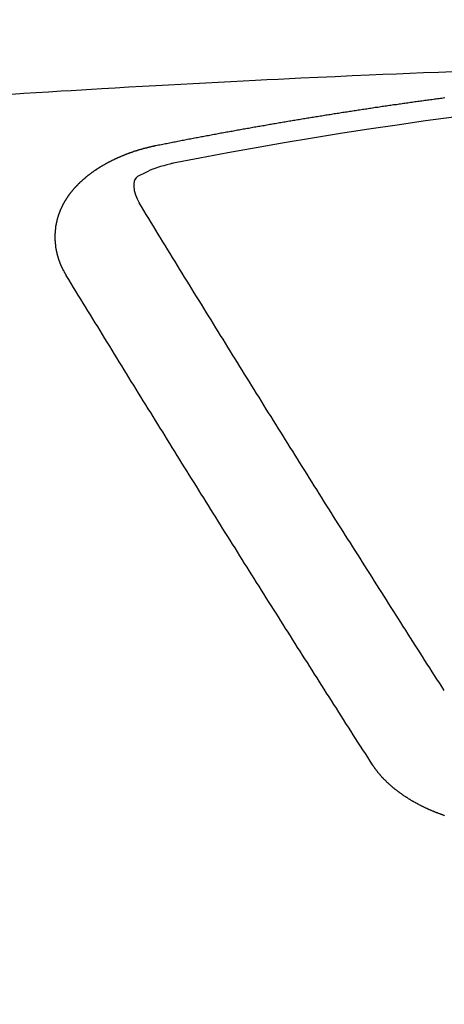
# Model space of a CAD drawing. Extents: x 163 to 26285, y -10810 to -2410.
# Drawn here: x 17319 to 17322, y -4352 to -4346 of the extents above; entities that cross this region are included whole.
import ezdxf

# ---------------------------------------------------------------- set-up
doc = ezdxf.new("R2010")
doc.units = 0
doc.header["$LTSCALE"] = 50
doc.header["$MEASUREMENT"] = 0
doc.layers.get('0').update_dxf_attribs({"linetype": 'CONTINUOUS'})
doc.layers.add('150-機器', color=8, linetype='CONTINUOUS')
doc.layers.add('160-文字', color=254, linetype='CONTINUOUS')
doc.styles.add('KH001', font='txt')
doc.dimstyles.new('KH1xx030', dxfattribs={"dimscale": 30, "dimtxt": 2, "dimasz": 0.6, "dimexe": 0.3, "dimexo": 1.2, "dimgap": 0.5, "dimtad": 3, "dimdec": 1, "dimdsep": 46, "dimlunit": 6, "dimtxsty": 'KH001', "dimblk": 'DOT', "dimcen": 1, "dimdle": 1, "dimclrd": 256, "dimclre": 256, "dimclrt": 256, "dimadec": 0, "dimazin": 0, "dimtfac": 1, "dimtdec": 1, "dimtix": 1, "dimtmove": 2, "dimatfit": 3, "dimldrblk": 'CLOSEDBLANK', "dimfxl": 1, "dimtolj": 1, "dimtzin": 0, "dimlwd": -1, "dimlwe": -1, "dimarcsym": 0})

# ---------------------------------------------------------------- blocks, each defined once
blk = doc.blocks.new('_ClosedBlank')
at = {"color": 0, "linetype": 'ByBlock', "lineweight": -2}
for p, q in [((-1, 0.16667), (0, 0)), ((-1, 0.16667), (-1, -0.16667)), ((0, 0), (-1, -0.16667))]:
    blk.add_line(p, q, dxfattribs=at)
blk = doc.blocks.new('_Dot')
at = {"color": 0, "linetype": 'ByBlock', "lineweight": -2}
blk.add_line((-0.5, 0), (-1, 0), dxfattribs=at)
at = {"color": 0, "linetype": 'ByBlock', "const_width": 0.5}
blk.add_lwpolyline([(-0.25, 0, 1), (0.25, 0, 1)], format="xyb", close=True, dxfattribs=at)

msp = doc.modelspace()

# ---------------------------------------------------------------- linework, layer by layer
at = {"layer": '150-機器', "color": 13, "linetype": 'Continuous'}
for points in [[(17321.8817, -4346.0982), (17321.7834, -4346.1019), (17321.6852, -4346.1057), (17321.5947, -4346.1094), (17321.5042, -4346.1131), (17321.4137, -4346.1169), (17321.3231, -4346.1207), (17321.2099, -4346.1255), (17321.0967, -4346.1304), (17320.9835, -4346.1354), (17320.8703, -4346.1406), (17320.795, -4346.1443), (17320.7197, -4346.148), (17320.6444, -4346.1518), (17320.5691, -4346.1556), (17320.4864, -4346.1598), (17320.4036, -4346.164), (17320.3208, -4346.1682), (17320.238, -4346.1726), (17320.1552, -4346.1769), (17320.0725, -4346.1814), (17319.9897, -4346.1859), (17319.9069, -4346.1905), (17319.8169, -4346.1956), (17319.7269, -4346.2009), (17319.6369, -4346.2062), (17319.5469, -4346.2115), (17319.4793, -4346.2154), (17319.4117, -4346.2194), (17319.3441, -4346.2233), (17319.2766, -4346.2274), (17319.194, -4346.2325), (17319.1115, -4346.2377), (17319.029, -4346.243), (17318.9465, -4346.2484)], [(17319.9059, -4346.5884), (17319.9159, -4346.5865), (17319.9249, -4346.5845), (17319.9338, -4346.5825), (17319.9428, -4346.5805), (17319.9518, -4346.5795), (17319.9618, -4346.5775), (17319.9707, -4346.5755), (17319.9797, -4346.5735), (17319.9887, -4346.5715), (17319.9977, -4346.5695), (17320.0076, -4346.5685), (17320.0166, -4346.5665), (17320.0256, -4346.5645), (17320.0346, -4346.5625), (17320.0435, -4346.5605), (17320.0535, -4346.5595), (17320.0625, -4346.5575), (17320.0715, -4346.5555), (17320.0804, -4346.5535), (17320.0904, -4346.5515), (17320.0994, -4346.5506), (17320.1084, -4346.5486), (17320.1173, -4346.5466), (17320.1263, -4346.5446), (17320.1363, -4346.5436), (17320.1453, -4346.5416), (17320.1542, -4346.5396), (17320.1632, -4346.5376), (17320.1732, -4346.5356), (17320.1822, -4346.5346), (17320.1911, -4346.5326), (17320.2001, -4346.5306), (17320.2091, -4346.5286), (17320.2191, -4346.5276), (17320.2281, -4346.5256), (17320.237, -4346.5236), (17320.246, -4346.5216), (17320.256, -4346.5206), (17320.265, -4346.5186), (17320.2739, -4346.5166), (17320.2829, -4346.5156), (17320.2929, -4346.5136), (17320.3019, -4346.5117), (17320.3108, -4346.5097), (17320.3198, -4346.5087), (17320.3298, -4346.5067), (17320.3388, -4346.5047), (17320.3477, -4346.5037), (17320.3577, -4346.5017), (17320.3667, -4346.4997), (17320.3757, -4346.4977), (17320.3846, -4346.4967), (17320.3946, -4346.4947), (17320.4036, -4346.4927), (17320.4126, -4346.4917), (17320.4215, -4346.4897), (17320.4315, -4346.4877), (17320.4405, -4346.4867), (17320.4495, -4346.4847), (17320.4594, -4346.4827), (17320.4684, -4346.4817), (17320.4774, -4346.4797), (17320.4864, -4346.4777), (17320.4963, -4346.4767), (17320.5053, -4346.4748), (17320.5143, -4346.4728), (17320.5243, -4346.4718), (17320.5332, -4346.4698), (17320.5422, -4346.4678), (17320.5512, -4346.4668), (17320.5612, -4346.4648), (17320.5701, -4346.4628), (17320.5791, -4346.4618), (17320.5891, -4346.4598), (17320.5981, -4346.4588), (17320.607, -4346.4568), (17320.617, -4346.4548), (17320.626, -4346.4538), (17320.635, -4346.4518), (17320.6439, -4346.4498), (17320.6539, -4346.4488), (17320.6629, -4346.4468), (17320.6719, -4346.4458), (17320.6818, -4346.4438), (17320.6908, -4346.4418), (17320.6998, -4346.4408), (17320.7098, -4346.4388), (17320.7187, -4346.4378), (17320.7277, -4346.4359), (17320.7377, -4346.4339), (17320.7467, -4346.4329), (17320.7557, -4346.4309), (17320.7656, -4346.4299), (17320.7746, -4346.4279), (17320.7836, -4346.4269), (17320.7935, -4346.4249), (17320.8025, -4346.4229), (17320.8115, -4346.4219), (17320.8215, -4346.4199), (17320.8305, -4346.4189), (17320.8394, -4346.4169), (17320.8494, -4346.4159), (17320.8584, -4346.4139), (17320.8674, -4346.4119), (17320.8773, -4346.4109), (17320.8863, -4346.4089), (17320.8953, -4346.4079), (17320.9053, -4346.4059), (17320.9142, -4346.4049), (17320.9232, -4346.4029), (17320.9332, -4346.4019), (17320.9422, -4346.4), (17320.9521, -4346.399), (17320.9611, -4346.397), (17320.9701, -4346.396), (17320.9801, -4346.394), (17320.989, -4346.393), (17320.998, -4346.391), (17321.008, -4346.39), (17321.017, -4346.388), (17321.0259, -4346.387), (17321.0359, -4346.385), (17321.0449, -4346.384), (17321.0549, -4346.382), (17321.0638, -4346.381), (17321.0728, -4346.379), (17321.0828, -4346.378), (17321.0918, -4346.376), (17321.1007, -4346.375), (17321.1107, -4346.373), (17321.1197, -4346.372), (17321.1297, -4346.37), (17321.1386, -4346.369), (17321.1476, -4346.367), (17321.1576, -4346.366), (17321.1666, -4346.364), (17321.1765, -4346.363), (17321.1855, -4346.3611), (17321.1945, -4346.3601), (17321.2045, -4346.3591), (17321.2134, -4346.3571), (17321.2234, -4346.3561), (17321.2324, -4346.3541), (17321.2414, -4346.3531), (17321.2513, -4346.3511), (17321.2603, -4346.3501), (17321.2703, -4346.3481), (17321.2793, -4346.3471), (17321.2882, -4346.3461), (17321.2982, -4346.3441), (17321.3072, -4346.3431), (17321.3172, -4346.3411), (17321.3261, -4346.3401), (17321.3351, -4346.3391), (17321.3451, -4346.3371), (17321.3541, -4346.3361), (17321.364, -4346.3341), (17321.373, -4346.3331), (17321.382, -4346.3321), (17321.392, -4346.3301), (17321.4009, -4346.3291), (17321.4109, -4346.3271), (17321.4199, -4346.3261), (17321.4299, -4346.3251), (17321.4388, -4346.3232), (17321.4478, -4346.3222), (17321.4578, -4346.3202), (17321.4668, -4346.3192), (17321.4767, -4346.3182), (17321.4857, -4346.3162), (17321.4957, -4346.3152), (17321.5047, -4346.3142), (17321.5136, -4346.3122), (17321.5236, -4346.3112), (17321.5326, -4346.3102), (17321.5426, -4346.3082), (17321.5515, -4346.3072), (17321.5615, -4346.3062), (17321.5705, -4346.3042), (17321.5805, -4346.3032), (17321.5894, -4346.3022), (17321.5984, -4346.3002), (17321.6084, -4346.2992), (17321.6174, -4346.2982), (17321.6273, -4346.2962), (17321.6363, -4346.2952), (17321.6463, -4346.2942), (17321.6553, -4346.2922), (17321.6652, -4346.2912), (17321.6742, -4346.2902), (17321.6842, -4346.2882), (17321.6932, -4346.2872), (17321.7021, -4346.2863), (17321.7121, -4346.2843), (17321.7211, -4346.2833), (17321.7311, -4346.2823), (17321.74, -4346.2813), (17321.75, -4346.2793), (17321.759, -4346.2783), (17321.769, -4346.2773), (17321.7779, -4346.2753), (17321.7879, -4346.2743), (17321.7969, -4346.2733), (17321.8069, -4346.2723), (17321.8158, -4346.2703), (17321.8258, -4346.2693)], [(17319.3115, -4347.4522), (17319.3105, -4347.4502), (17319.3095, -4347.4482), (17319.3085, -4347.4462), (17319.3065, -4347.4442), (17319.3055, -4347.4412), (17319.3045, -4347.4392), (17319.3035, -4347.4372), (17319.3025, -4347.4352), (17319.3005, -4347.4332), (17319.2995, -4347.4312), (17319.2985, -4347.4292), (17319.2975, -4347.4262), (17319.2965, -4347.4242), (17319.2955, -4347.4222), (17319.2935, -4347.4202), (17319.2925, -4347.4182), (17319.2915, -4347.4163), (17319.2905, -4347.4133), (17319.2895, -4347.4113), (17319.2885, -4347.4093), (17319.2875, -4347.4073), (17319.2865, -4347.4053), (17319.2856, -4347.4033), (17319.2846, -4347.4003), (17319.2826, -4347.3983), (17319.2816, -4347.3963), (17319.2806, -4347.3943), (17319.2796, -4347.3923), (17319.2786, -4347.3893), (17319.2776, -4347.3873), (17319.2766, -4347.3853), (17319.2756, -4347.3833), (17319.2756, -4347.3813), (17319.2746, -4347.3794), (17319.2736, -4347.3764), (17319.2726, -4347.3744), (17319.2716, -4347.3724), (17319.2706, -4347.3704), (17319.2696, -4347.3674), (17319.2686, -4347.3654), (17319.2686, -4347.3634), (17319.2676, -4347.3614), (17319.2666, -4347.3594), (17319.2656, -4347.3564), (17319.2646, -4347.3544), (17319.2646, -4347.3524), (17319.2636, -4347.3504), (17319.2626, -4347.3484), (17319.2616, -4347.3454), (17319.2616, -4347.3434), (17319.2606, -4347.3415), (17319.2596, -4347.3395), (17319.2586, -4347.3365), (17319.2586, -4347.3345), (17319.2576, -4347.3325), (17319.2566, -4347.3305), (17319.2566, -4347.3275), (17319.2556, -4347.3255), (17319.2556, -4347.3235), (17319.2546, -4347.3215), (17319.2536, -4347.3185), (17319.2536, -4347.3165), (17319.2526, -4347.3145), (17319.2526, -4347.3125), (17319.2516, -4347.3095), (17319.2506, -4347.3075), (17319.2506, -4347.3055), (17319.2496, -4347.3036), (17319.2496, -4347.3006), (17319.2486, -4347.2986), (17319.2486, -4347.2966), (17319.2477, -4347.2946), (17319.2477, -4347.2916), (17319.2467, -4347.2896), (17319.2467, -4347.2876), (17319.2467, -4347.2856), (17319.2457, -4347.2826), (17319.2457, -4347.2806), (17319.2447, -4347.2786), (17319.2447, -4347.2766), (17319.2437, -4347.2736), (17319.2437, -4347.2716), (17319.2437, -4347.2696), (17319.2427, -4347.2676), (17319.2427, -4347.2647), (17319.2427, -4347.2627), (17319.2417, -4347.2607), (17319.2417, -4347.2587), (17319.2417, -4347.2557), (17319.2407, -4347.2537), (17319.2407, -4347.2517), (17319.2407, -4347.2497), (17319.2407, -4347.2467), (17319.2397, -4347.2447), (17319.2397, -4347.2427), (17319.2397, -4347.2407), (17319.2397, -4347.2377), (17319.2387, -4347.2357), (17319.2387, -4347.2337), (17319.2387, -4347.2317), (17319.2387, -4347.2288), (17319.2387, -4347.2268), (17319.2387, -4347.2248), (17319.2377, -4347.2228), (17319.2377, -4347.2198), (17319.2377, -4347.2178), (17319.2377, -4347.2158), (17319.2377, -4347.2138), (17319.2377, -4347.2108), (17319.2377, -4347.2088), (17319.2377, -4347.2068), (17319.2377, -4347.2038), (17319.2377, -4347.2018), (17319.2377, -4347.1998), (17319.2377, -4347.1978), (17319.2377, -4347.1948), (17319.2377, -4347.1928), (17319.2377, -4347.1909), (17319.2377, -4347.1889), (17319.2377, -4347.1859), (17319.2377, -4347.1839), (17319.2377, -4347.1819), (17319.2377, -4347.1799), (17319.2377, -4347.1769), (17319.2377, -4347.1749), (17319.2377, -4347.1729), (17319.2377, -4347.1709), (17319.2387, -4347.1679), (17319.2387, -4347.1659), (17319.2387, -4347.1639), (17319.2387, -4347.1619), (17319.2387, -4347.1589), (17319.2387, -4347.1569), (17319.2397, -4347.1549), (17319.2397, -4347.153), (17319.2397, -4347.15), (17319.2397, -4347.148), (17319.2397, -4347.146), (17319.2407, -4347.144), (17319.2407, -4347.141), (17319.2407, -4347.139), (17319.2407, -4347.137), (17319.2417, -4347.135), (17319.2417, -4347.132), (17319.2417, -4347.13), (17319.2427, -4347.128), (17319.2427, -4347.126), (17319.2427, -4347.123), (17319.2437, -4347.121), (17319.2437, -4347.119), (17319.2447, -4347.117), (17319.2447, -4347.1141), (17319.2447, -4347.1121), (17319.2457, -4347.1101), (17319.2457, -4347.1081), (17319.2467, -4347.1061), (17319.2467, -4347.1031), (17319.2477, -4347.1011), (17319.2477, -4347.0991), (17319.2477, -4347.0971), (17319.2486, -4347.0941), (17319.2486, -4347.0921), (17319.2496, -4347.0901), (17319.2496, -4347.0881), (17319.2506, -4347.0861), (17319.2516, -4347.0831), (17319.2516, -4347.0811), (17319.2526, -4347.0791), (17319.2526, -4347.0772), (17319.2536, -4347.0742), (17319.2536, -4347.0722), (17319.2546, -4347.0702), (17319.2556, -4347.0682), (17319.2556, -4347.0662), (17319.2566, -4347.0632), (17319.2576, -4347.0612), (17319.2576, -4347.0592), (17319.2586, -4347.0572), (17319.2596, -4347.0552), (17319.2596, -4347.0522), (17319.2606, -4347.0502), (17319.2616, -4347.0482), (17319.2626, -4347.0462), (17319.2626, -4347.0442), (17319.2636, -4347.0422), (17319.2646, -4347.0393), (17319.2656, -4347.0373), (17319.2656, -4347.0353), (17319.2666, -4347.0333), (17319.2676, -4347.0313), (17319.2686, -4347.0283), (17319.2696, -4347.0263), (17319.2706, -4347.0243), (17319.2706, -4347.0223), (17319.2716, -4347.0203), (17319.2726, -4347.0183), (17319.2736, -4347.0153), (17319.2746, -4347.0133), (17319.2756, -4347.0113), (17319.2766, -4347.0093), (17319.2776, -4347.0073), (17319.2786, -4347.0053), (17319.2796, -4347.0033), (17319.2806, -4347.0004), (17319.2816, -4346.9984), (17319.2826, -4346.9964), (17319.2836, -4346.9944), (17319.2846, -4346.9924), (17319.2856, -4346.9904), (17319.2865, -4346.9884), (17319.2875, -4346.9864), (17319.2885, -4346.9834), (17319.2895, -4346.9814), (17319.2905, -4346.9794), (17319.2915, -4346.9774), (17319.2925, -4346.9754), (17319.2935, -4346.9734), (17319.2955, -4346.9714), (17319.2965, -4346.9694), (17319.2975, -4346.9674), (17319.2985, -4346.9654), (17319.2995, -4346.9625), (17319.3005, -4346.9605), (17319.3025, -4346.9585), (17319.3035, -4346.9565), (17319.3045, -4346.9545), (17319.3055, -4346.9525), (17319.3075, -4346.9505), (17319.3085, -4346.9485), (17319.3095, -4346.9465), (17319.3105, -4346.9445), (17319.3125, -4346.9425), (17319.3135, -4346.9405), (17319.3145, -4346.9385), (17319.3165, -4346.9365), (17319.3175, -4346.9345), (17319.3185, -4346.9325), (17319.3205, -4346.9295), (17319.3215, -4346.9276), (17319.3235, -4346.9256), (17319.3244, -4346.9236), (17319.3254, -4346.9216), (17319.3274, -4346.9196), (17319.3284, -4346.9176), (17319.3304, -4346.9156), (17319.3314, -4346.9136), (17319.3334, -4346.9116), (17319.3344, -4346.9096), (17319.3364, -4346.9076), (17319.3374, -4346.9056), (17319.3394, -4346.9036), (17319.3404, -4346.9016), (17319.3424, -4346.8996), (17319.3434, -4346.8976), (17319.3454, -4346.8966), (17319.3464, -4346.8946), (17319.3484, -4346.8926), (17319.3494, -4346.8906), (17319.3514, -4346.8887), (17319.3534, -4346.8867), (17319.3544, -4346.8847), (17319.3564, -4346.8827), (17319.3584, -4346.8807), (17319.3594, -4346.8787), (17319.3613, -4346.8767), (17319.3633, -4346.8747), (17319.3643, -4346.8727), (17319.3663, -4346.8707), (17319.3683, -4346.8687), (17319.3693, -4346.8667), (17319.3713, -4346.8657), (17319.3733, -4346.8637), (17319.3753, -4346.8617), (17319.3763, -4346.8597), (17319.3783, -4346.8577), (17319.3803, -4346.8557), (17319.3823, -4346.8537), (17319.3833, -4346.8518), (17319.3853, -4346.8508), (17319.3873, -4346.8488), (17319.3893, -4346.8468), (17319.3913, -4346.8448), (17319.3933, -4346.8428), (17319.3943, -4346.8408), (17319.3963, -4346.8388), (17319.3983, -4346.8378), (17319.4002, -4346.8358), (17319.4022, -4346.8338), (17319.4042, -4346.8318), (17319.4062, -4346.8298), (17319.4082, -4346.8278), (17319.4102, -4346.8268), (17319.4122, -4346.8248), (17319.4142, -4346.8228), (17319.4162, -4346.8208), (17319.4182, -4346.8188), (17319.4202, -4346.8178), (17319.4222, -4346.8158), (17319.4242, -4346.8139), (17319.4262, -4346.8119), (17319.4282, -4346.8109), (17319.4302, -4346.8089), (17319.4322, -4346.8069), (17319.4342, -4346.8049), (17319.4362, -4346.8039), (17319.4381, -4346.8019), (17319.4401, -4346.7999), (17319.4421, -4346.7979), (17319.4441, -4346.7969), (17319.4461, -4346.7949), (17319.4481, -4346.7929), (17319.4501, -4346.7919), (17319.4531, -4346.7899), (17319.4551, -4346.7879), (17319.4571, -4346.7859), (17319.4591, -4346.7849), (17319.4611, -4346.7829), (17319.4631, -4346.7809), (17319.4661, -4346.7799), (17319.4681, -4346.7779), (17319.4701, -4346.776), (17319.4721, -4346.775), (17319.4741, -4346.773), (17319.477, -4346.771), (17319.479, -4346.77), (17319.481, -4346.768), (17319.483, -4346.766), (17319.486, -4346.765), (17319.488, -4346.763), (17319.49, -4346.762), (17319.492, -4346.76), (17319.495, -4346.758), (17319.497, -4346.757), (17319.499, -4346.755), (17319.502, -4346.754), (17319.504, -4346.752), (17319.506, -4346.75), (17319.509, -4346.749), (17319.511, -4346.747), (17319.5129, -4346.746), (17319.5159, -4346.744), (17319.5179, -4346.743), (17319.5199, -4346.741), (17319.5229, -4346.7391), (17319.5249, -4346.7381), (17319.5279, -4346.7361), (17319.5299, -4346.7351), (17319.5319, -4346.7331), (17319.5349, -4346.7321), (17319.5369, -4346.7301), (17319.5399, -4346.7291), (17319.5419, -4346.7271), (17319.5449, -4346.7261), (17319.5469, -4346.7241), (17319.5498, -4346.7231), (17319.5518, -4346.7211), (17319.5548, -4346.7201), (17319.5568, -4346.7181), (17319.5598, -4346.7171), (17319.5618, -4346.7161), (17319.5648, -4346.7141), (17319.5668, -4346.7131), (17319.5698, -4346.7111), (17319.5718, -4346.7101), (17319.5748, -4346.7081), (17319.5768, -4346.7071), (17319.5798, -4346.7051), (17319.5828, -4346.7041), (17319.5848, -4346.7031), (17319.5877, -4346.7012), (17319.5897, -4346.7002), (17319.5927, -4346.6982), (17319.5947, -4346.6972), (17319.5977, -4346.6962), (17319.6007, -4346.6942), (17319.6027, -4346.6932), (17319.6057, -4346.6922), (17319.6087, -4346.6902), (17319.6107, -4346.6892), (17319.6137, -4346.6882), (17319.6167, -4346.6862), (17319.6187, -4346.6852), (17319.6217, -4346.6842), (17319.6247, -4346.6822), (17319.6266, -4346.6812), (17319.6296, -4346.6802), (17319.6326, -4346.6782), (17319.6346, -4346.6772), (17319.6376, -4346.6762), (17319.6406, -4346.6752), (17319.6436, -4346.6732), (17319.6456, -4346.6722), (17319.6486, -4346.6712), (17319.6516, -4346.6692), (17319.6546, -4346.6682), (17319.6566, -4346.6672), (17319.6596, -4346.6662), (17319.6626, -4346.6652), (17319.6655, -4346.6633), (17319.6685, -4346.6623), (17319.6705, -4346.6613), (17319.6735, -4346.6603), (17319.6765, -4346.6583), (17319.6795, -4346.6573), (17319.6825, -4346.6563), (17319.6845, -4346.6553), (17319.6875, -4346.6543), (17319.6905, -4346.6533), (17319.6935, -4346.6513), (17319.6965, -4346.6503), (17319.6995, -4346.6493), (17319.7024, -4346.6483), (17319.7044, -4346.6473), (17319.7074, -4346.6463), (17319.7104, -4346.6453), (17319.7134, -4346.6433), (17319.7164, -4346.6423), (17319.7194, -4346.6413), (17319.7224, -4346.6403), (17319.7254, -4346.6393), (17319.7284, -4346.6383), (17319.7314, -4346.6373), (17319.7334, -4346.6363), (17319.7364, -4346.6353), (17319.7393, -4346.6343), (17319.7423, -4346.6333), (17319.7453, -4346.6323), (17319.7483, -4346.6313), (17319.7513, -4346.6303), (17319.7543, -4346.6293), (17319.7573, -4346.6283), (17319.7603, -4346.6263), (17319.7633, -4346.6254), (17319.7663, -4346.6244), (17319.7693, -4346.6244), (17319.7723, -4346.6234), (17319.7753, -4346.6224), (17319.7782, -4346.6214), (17319.7812, -4346.6204), (17319.7842, -4346.6194), (17319.7872, -4346.6184), (17319.7902, -4346.6174), (17319.7932, -4346.6164), (17319.7962, -4346.6154), (17319.7992, -4346.6144), (17319.8032, -4346.6134), (17319.8062, -4346.6124), (17319.8092, -4346.6114), (17319.8122, -4346.6114), (17319.8151, -4346.6104), (17319.8181, -4346.6094), (17319.8211, -4346.6084), (17319.8241, -4346.6074), (17319.8271, -4346.6064), (17319.8301, -4346.6064), (17319.8341, -4346.6054), (17319.8371, -4346.6044), (17319.8401, -4346.6034), (17319.8431, -4346.6024), (17319.8461, -4346.6024), (17319.8491, -4346.6014), (17319.852, -4346.6004), (17319.856, -4346.5994), (17319.859, -4346.5994), (17319.862, -4346.5984), (17319.865, -4346.5974), (17319.868, -4346.5964), (17319.871, -4346.5964), (17319.875, -4346.5954), (17319.878, -4346.5944), (17319.881, -4346.5934), (17319.884, -4346.5934), (17319.887, -4346.5924), (17319.8909, -4346.5914), (17319.8939, -4346.5904), (17319.8969, -4346.5904), (17319.8999, -4346.5894), (17319.9029, -4346.5884), (17319.9059, -4346.5884)], [(17320.0204, -4346.7064), (17319.9997, -4346.7116), (17319.979, -4346.7168), (17319.9584, -4346.7223), (17319.9378, -4346.7281), (17319.925, -4346.732), (17319.9122, -4346.736), (17319.8995, -4346.7404), (17319.887, -4346.745), (17319.8694, -4346.7525), (17319.8522, -4346.7608), (17319.835, -4346.7695), (17319.8171, -4346.7779), (17319.8055, -4346.7831), (17319.7943, -4346.7886), (17319.784, -4346.795), (17319.7753, -4346.8029), (17319.7676, -4346.8145), (17319.7627, -4346.828), (17319.76, -4346.8427), (17319.7593, -4346.8577), (17319.7625, -4346.8872), (17319.7707, -4346.9151), (17319.7821, -4346.942), (17319.7952, -4346.9684)], [(17321.8228, -4350.2108), (17321.8069, -4350.1859), (17321.7899, -4350.161), (17321.7739, -4350.136), (17321.758, -4350.1111), (17321.742, -4350.0862), (17321.7261, -4350.0612), (17321.7101, -4350.0363), (17321.6942, -4350.0114), (17321.6782, -4349.9864), (17321.6622, -4349.9615), (17321.6463, -4349.9366), (17321.6303, -4349.9106), (17321.6144, -4349.8857), (17321.5984, -4349.8608), (17321.5825, -4349.8358), (17321.5665, -4349.8109), (17321.5505, -4349.786), (17321.5346, -4349.76), (17321.5186, -4349.7351), (17321.5027, -4349.7102), (17321.4867, -4349.6852), (17321.4708, -4349.6603), (17321.4548, -4349.6344), (17321.4388, -4349.6094), (17321.4229, -4349.5845), (17321.4069, -4349.5596), (17321.391, -4349.5336), (17321.375, -4349.5087), (17321.359, -4349.4838), (17321.3431, -4349.4578), (17321.3271, -4349.4329), (17321.3112, -4349.408), (17321.2952, -4349.383), (17321.2793, -4349.3571), (17321.2633, -4349.3322), (17321.2473, -4349.3072), (17321.2314, -4349.2813), (17321.2154, -4349.2564), (17321.1995, -4349.2304), (17321.1825, -4349.2055), (17321.1666, -4349.1806), (17321.1506, -4349.1546), (17321.1346, -4349.1297), (17321.1187, -4349.1038), (17321.1027, -4349.0788), (17321.0868, -4349.0539), (17321.0708, -4349.028), (17321.0549, -4349.003), (17321.0389, -4348.9771), (17321.0229, -4348.9522), (17321.007, -4348.9262), (17320.991, -4348.9013), (17320.9751, -4348.8754), (17320.9591, -4348.8504), (17320.9432, -4348.8245), (17320.9272, -4348.7996), (17320.9112, -4348.7737), (17320.8953, -4348.7487), (17320.8793, -4348.7228), (17320.8634, -4348.6969), (17320.8474, -4348.6719), (17320.8314, -4348.646), (17320.8155, -4348.6211), (17320.7995, -4348.5951), (17320.7836, -4348.5692), (17320.7676, -4348.5443), (17320.7517, -4348.5183), (17320.7357, -4348.4934), (17320.7197, -4348.4675), (17320.7038, -4348.4415), (17320.6878, -4348.4166), (17320.6719, -4348.3907), (17320.6559, -4348.3647), (17320.64, -4348.3398), (17320.624, -4348.3139), (17320.608, -4348.2879), (17320.5921, -4348.262), (17320.5761, -4348.2371), (17320.5602, -4348.2111), (17320.5442, -4348.1852), (17320.5283, -4348.1593), (17320.5123, -4348.1343), (17320.4963, -4348.1084), (17320.4804, -4348.0825), (17320.4644, -4348.0566), (17320.4485, -4348.0306), (17320.4325, -4348.0057), (17320.4165, -4347.9798), (17320.4006, -4347.9538), (17320.3846, -4347.9279), (17320.3687, -4347.902), (17320.3527, -4347.876), (17320.3368, -4347.8511), (17320.3208, -4347.8252), (17320.3048, -4347.7992), (17320.2889, -4347.7733), (17320.2729, -4347.7474), (17320.257, -4347.7214), (17320.241, -4347.6955), (17320.2251, -4347.6696), (17320.2091, -4347.6437), (17320.1931, -4347.6177), (17320.1772, -4347.5918), (17320.1612, -4347.5669), (17320.1453, -4347.5409), (17320.1293, -4347.515), (17320.1134, -4347.4891), (17320.0974, -4347.4631), (17320.0814, -4347.4372), (17320.0655, -4347.4113), (17320.0495, -4347.3853), (17320.0336, -4347.3594), (17320.0176, -4347.3325), (17320.0017, -4347.3065), (17319.9857, -4347.2806), (17319.9697, -4347.2547), (17319.9538, -4347.2288), (17319.9378, -4347.2028), (17319.9219, -4347.1769), (17319.9059, -4347.151), (17319.8899, -4347.125), (17319.875, -4347.0991), (17319.859, -4347.0732), (17319.8431, -4347.0462), (17319.8271, -4347.0203), (17319.8112, -4346.9944), (17319.7952, -4346.9684)], [(17321.3461, -4350.7055), (17321.3301, -4350.6806), (17321.3142, -4350.6557), (17321.2982, -4350.6307), (17321.2823, -4350.6058), (17321.2653, -4350.5809), (17321.2493, -4350.5559), (17321.2334, -4350.53), (17321.2174, -4350.5051), (17321.2015, -4350.4801), (17321.1855, -4350.4552), (17321.1696, -4350.4303), (17321.1536, -4350.4043), (17321.1376, -4350.3794), (17321.1217, -4350.3545), (17321.1057, -4350.3295), (17321.0898, -4350.3046), (17321.0728, -4350.2787), (17321.0569, -4350.2537), (17321.0409, -4350.2288), (17321.0249, -4350.2029), (17321.009, -4350.1779), (17320.993, -4350.153), (17320.9771, -4350.1271), (17320.9611, -4350.1021), (17320.9451, -4350.0772), (17320.9292, -4350.0513), (17320.9132, -4350.0263), (17320.8973, -4350.0014), (17320.8813, -4349.9755), (17320.8644, -4349.9505), (17320.8484, -4349.9256), (17320.8324, -4349.8997), (17320.8165, -4349.8747), (17320.8005, -4349.8488), (17320.7846, -4349.8239), (17320.7686, -4349.7989), (17320.7527, -4349.773), (17320.7367, -4349.7481), (17320.7207, -4349.7221), (17320.7048, -4349.6972), (17320.6888, -4349.6713), (17320.6729, -4349.6463), (17320.6559, -4349.6204), (17320.64, -4349.5955), (17320.624, -4349.5695), (17320.608, -4349.5446), (17320.5921, -4349.5187), (17320.5761, -4349.4937), (17320.5602, -4349.4678), (17320.5442, -4349.4429), (17320.5283, -4349.4169), (17320.5123, -4349.391), (17320.4963, -4349.3661), (17320.4804, -4349.3401), (17320.4644, -4349.3152), (17320.4485, -4349.2893), (17320.4325, -4349.2634), (17320.4156, -4349.2384), (17320.3996, -4349.2125), (17320.3836, -4349.1866), (17320.3677, -4349.1616), (17320.3517, -4349.1357), (17320.3358, -4349.1098), (17320.3198, -4349.0848), (17320.3038, -4349.0589), (17320.2879, -4349.033), (17320.2719, -4349.008), (17320.256, -4348.9821), (17320.24, -4348.9562), (17320.2241, -4348.9302), (17320.2081, -4348.9053), (17320.1921, -4348.8794), (17320.1762, -4348.8534), (17320.1602, -4348.8275), (17320.1433, -4348.8026), (17320.1273, -4348.7766), (17320.1114, -4348.7507), (17320.0954, -4348.7248), (17320.0794, -4348.6989), (17320.0635, -4348.6729), (17320.0475, -4348.648), (17320.0316, -4348.6221), (17320.0156, -4348.5961), (17319.9997, -4348.5702), (17319.9837, -4348.5443), (17319.9677, -4348.5183), (17319.9518, -4348.4924), (17319.9358, -4348.4665), (17319.9199, -4348.4415), (17319.9039, -4348.4156), (17319.888, -4348.3897), (17319.872, -4348.3637), (17319.856, -4348.3378), (17319.8391, -4348.3119), (17319.8231, -4348.2859), (17319.8072, -4348.26), (17319.7912, -4348.2341), (17319.7753, -4348.2082), (17319.7593, -4348.1822), (17319.7433, -4348.1563), (17319.7274, -4348.1304), (17319.7114, -4348.1044), (17319.6955, -4348.0785), (17319.6795, -4348.0526), (17319.6635, -4348.0266), (17319.6476, -4348.0007), (17319.6316, -4347.9748), (17319.6157, -4347.9478), (17319.5997, -4347.9219), (17319.5838, -4347.896), (17319.5678, -4347.87), (17319.5518, -4347.8441), (17319.5359, -4347.8182), (17319.5199, -4347.7923), (17319.504, -4347.7663), (17319.488, -4347.7394), (17319.4721, -4347.7135), (17319.4551, -4347.6875), (17319.4391, -4347.6616), (17319.4232, -4347.6357), (17319.4072, -4347.6097), (17319.3913, -4347.5828), (17319.3753, -4347.5569), (17319.3594, -4347.5309), (17319.3434, -4347.505), (17319.3274, -4347.4781), (17319.3115, -4347.4522)], [(17321.8248, -4351.0436), (17321.8218, -4351.0426), (17321.8188, -4351.0416), (17321.8158, -4351.0396), (17321.8128, -4351.0386), (17321.8089, -4351.0376), (17321.8059, -4351.0366), (17321.8029, -4351.0356), (17321.7999, -4351.0347), (17321.7969, -4351.0337), (17321.7939, -4351.0317), (17321.7899, -4351.0307), (17321.7869, -4351.0297), (17321.7839, -4351.0287), (17321.7809, -4351.0277), (17321.7779, -4351.0257), (17321.7749, -4351.0247), (17321.772, -4351.0237), (17321.769, -4351.0227), (17321.765, -4351.0217), (17321.762, -4351.0197), (17321.759, -4351.0187), (17321.756, -4351.0177), (17321.753, -4351.0167), (17321.75, -4351.0147), (17321.747, -4351.0137), (17321.744, -4351.0127), (17321.741, -4351.0117), (17321.738, -4351.0097), (17321.7351, -4351.0087), (17321.7321, -4351.0077), (17321.7291, -4351.0057), (17321.7261, -4351.0047), (17321.7231, -4351.0037), (17321.7201, -4351.0017), (17321.7171, -4351.0007), (17321.7141, -4350.9997), (17321.7111, -4350.9978), (17321.7081, -4350.9968), (17321.7051, -4350.9958), (17321.7021, -4350.9938), (17321.6991, -4350.9928), (17321.6962, -4350.9908), (17321.6932, -4350.9898), (17321.6902, -4350.9888), (17321.6872, -4350.9868), (17321.6842, -4350.9858), (17321.6812, -4350.9838), (17321.6792, -4350.9828), (17321.6762, -4350.9818), (17321.6732, -4350.9798), (17321.6702, -4350.9788), (17321.6672, -4350.9768), (17321.6642, -4350.9758), (17321.6612, -4350.9738), (17321.6593, -4350.9728), (17321.6563, -4350.9708), (17321.6533, -4350.9698), (17321.6503, -4350.9678), (17321.6473, -4350.9668), (17321.6443, -4350.9648), (17321.6423, -4350.9638), (17321.6393, -4350.9618), (17321.6363, -4350.9608), (17321.6333, -4350.9589), (17321.6313, -4350.9579), (17321.6283, -4350.9559), (17321.6253, -4350.9549), (17321.6224, -4350.9529), (17321.6204, -4350.9519), (17321.6174, -4350.9499), (17321.6144, -4350.9489), (17321.6114, -4350.9469), (17321.6094, -4350.9449), (17321.6064, -4350.9439), (17321.6034, -4350.9419), (17321.6014, -4350.9409), (17321.5984, -4350.9389), (17321.5954, -4350.9369), (17321.5934, -4350.9359), (17321.5904, -4350.9339), (17321.5884, -4350.9329), (17321.5854, -4350.9309), (17321.5825, -4350.9289), (17321.5805, -4350.9279), (17321.5775, -4350.9259), (17321.5755, -4350.9239), (17321.5725, -4350.9229), (17321.5695, -4350.921), (17321.5675, -4350.919), (17321.5645, -4350.918), (17321.5625, -4350.916), (17321.5595, -4350.914), (17321.5575, -4350.913), (17321.5545, -4350.911), (17321.5525, -4350.909), (17321.5495, -4350.908), (17321.5475, -4350.906), (17321.5446, -4350.904), (17321.5426, -4350.902), (17321.5396, -4350.901), (17321.5376, -4350.899), (17321.5346, -4350.897), (17321.5326, -4350.895), (17321.5306, -4350.894), (17321.5276, -4350.892), (17321.5256, -4350.89), (17321.5226, -4350.888), (17321.5206, -4350.887), (17321.5186, -4350.885), (17321.5156, -4350.8831), (17321.5136, -4350.8811), (17321.5116, -4350.8801), (17321.5087, -4350.8781), (17321.5067, -4350.8761), (17321.5047, -4350.8741), (17321.5017, -4350.8721), (17321.4997, -4350.8711), (17321.4977, -4350.8691), (17321.4947, -4350.8671), (17321.4927, -4350.8651), (17321.4907, -4350.8631), (17321.4887, -4350.8611), (17321.4857, -4350.8601), (17321.4837, -4350.8581), (17321.4817, -4350.8561), (17321.4797, -4350.8541), (17321.4777, -4350.8521), (17321.4747, -4350.8501), (17321.4727, -4350.8481), (17321.4708, -4350.8472), (17321.4688, -4350.8452), (17321.4668, -4350.8432), (17321.4648, -4350.8412), (17321.4618, -4350.8392), (17321.4598, -4350.8372), (17321.4578, -4350.8352), (17321.4558, -4350.8332), (17321.4538, -4350.8312), (17321.4518, -4350.8302), (17321.4498, -4350.8282), (17321.4478, -4350.8262), (17321.4458, -4350.8242), (17321.4438, -4350.8222), (17321.4418, -4350.8202), (17321.4398, -4350.8182), (17321.4378, -4350.8162), (17321.4358, -4350.8142), (17321.4339, -4350.8122), (17321.4319, -4350.8102), (17321.4299, -4350.8083), (17321.4279, -4350.8063), (17321.4259, -4350.8043), (17321.4239, -4350.8023), (17321.4219, -4350.8003), (17321.4199, -4350.7983), (17321.4179, -4350.7963), (17321.4159, -4350.7943), (17321.4139, -4350.7923), (17321.4119, -4350.7913), (17321.4109, -4350.7893), (17321.4089, -4350.7873), (17321.4069, -4350.7843), (17321.4049, -4350.7823), (17321.4029, -4350.7803), (17321.4009, -4350.7783), (17321.3999, -4350.7763), (17321.3979, -4350.7743), (17321.396, -4350.7723), (17321.394, -4350.7704), (17321.393, -4350.7684), (17321.391, -4350.7664), (17321.389, -4350.7644), (17321.387, -4350.7624), (17321.386, -4350.7604), (17321.384, -4350.7584), (17321.382, -4350.7564), (17321.381, -4350.7544), (17321.379, -4350.7524), (17321.378, -4350.7504), (17321.376, -4350.7484), (17321.374, -4350.7464), (17321.373, -4350.7434), (17321.371, -4350.7414), (17321.37, -4350.7394), (17321.368, -4350.7374), (17321.367, -4350.7354), (17321.365, -4350.7335), (17321.364, -4350.7315), (17321.362, -4350.7295), (17321.361, -4350.7275), (17321.359, -4350.7255), (17321.3581, -4350.7225), (17321.3561, -4350.7205), (17321.3551, -4350.7185), (17321.3531, -4350.7165), (17321.3521, -4350.7145), (17321.3501, -4350.7125), (17321.3491, -4350.7105), (17321.3471, -4350.7085), (17321.3461, -4350.7055)]]:
    msp.add_lwpolyline(points, dxfattribs=at)
msp.add_arc((17326.041, -4377.4131), 31.2914, 78.88956, 101.11044, dxfattribs=at)

# ---------------------------------------------------------------- leaders
at = {"layer": '160-文字', "annotation_type": 0, "has_hookline": 1, "hookline_direction": 0}
for points, text_width in [([(16616.041, -4060.0584), (16873.4471, -5464.8053), (16891.4471, -5464.8053)], 1240.203), ([(16886.5928, -4067.3714), (17169.1032, -5242.4877), (17187.1032, -5242.4877)], 1630.0508)]:
    msp.add_leader(points, dimstyle='KH1xx030', override={"dimgap": 0.5, "dimtad": 1}, dxfattribs=dict(at, text_width=text_width))
at = {"layer": '160-文字'}
msp.add_leader([(17206.0337, -4080.0584), (18157.934, -5083.269)], dimstyle='KH1xx030', override={"dimgap": 0.5, "dimtad": 1}, dxfattribs=at)

doc.saveas('drawing.dxf')
